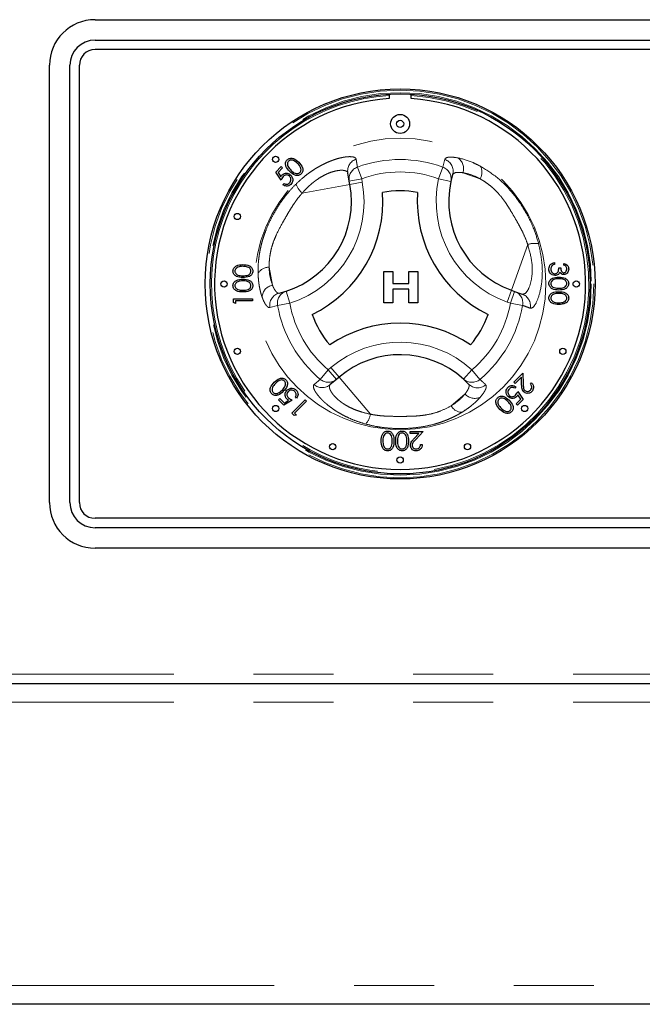
# Model space of a CAD drawing. Units: millimetres. Extents: x 5 to 415, y 5 to 292.
# Drawn here: x 70 to 79, y 212 to 228 of the extents above; entities that cross this region are included whole.
import ezdxf

# ---------------------------------------------------------------- set-up
doc = ezdxf.new("R2010")
doc.units = ezdxf.units.MM
doc.linetypes.add('PHANTOM', pattern=[12.7, 6.35, -1.27, 1.27, -1.27, 1.27, -1.27])

msp = doc.modelspace()

# ---------------------------------------------------------------- linework, layer by layer
for p, q in [((70.7508, 227.8698), (89.3508, 227.8698)), ((70.7508, 227.5448), (89.3508, 227.5448)), ((89.3508, 227.3948), (70.7508, 227.3948)), ((70.0258, 220.1948), (70.0258, 227.1448)), ((70.3508, 220.1948), (70.3508, 227.1448)), ((70.5008, 220.1948), (70.5008, 227.1448)), ((75.4258, 226.6847), (75.4258, 226.6146)), ((75.7758, 226.6146), (75.7758, 226.6847)), ((73.6228, 225.4478), (73.7098, 225.5348)), ((73.7098, 225.5348), (73.7316, 225.513)), ((73.7071, 225.3199), (73.6228, 225.4478)), ((73.7316, 225.513), (73.6594, 225.4409)), ((73.6594, 225.4409), (73.7038, 225.3737)), ((74.793, 225.3053), (74.7699, 225.4315)), ((76.4353, 225.4079), (76.4075, 225.2992)), ((73.737, 225.2465), (73.756, 225.2655)), ((74.8028, 225.2519), (74.793, 225.3053)), ((78.0547, 224.0079), (78.0547, 223.981)), ((78.2047, 223.9694), (78.2047, 223.9964)), ((75.3435, 223.8682), (75.4845, 223.8682)), ((75.3435, 223.3682), (75.3435, 223.8682)), ((75.4845, 223.8682), (75.4845, 223.6759)), ((75.7409, 223.6759), (75.7409, 223.8682)), ((75.7409, 223.8682), (75.8819, 223.8682)), ((75.8819, 223.8682), (75.8819, 223.3682)), ((78.1239, 223.9233), (78.1547, 223.9233)), ((75.4845, 223.6759), (75.7409, 223.6759)), ((73.6784, 223.5233), (73.7864, 223.5536)), ((75.7409, 223.5862), (75.4845, 223.5862)), ((75.4845, 223.5862), (75.4845, 223.3682)), ((75.7409, 223.3682), (75.7409, 223.5862)), ((77.37, 223.5699), (77.4212, 223.5516)), ((77.4212, 223.5516), (77.5421, 223.5085)), ((72.9511, 223.3749), (72.9511, 223.4304)), ((72.9511, 223.4304), (73.2511, 223.4304)), ((72.9819, 223.3573), (72.9511, 223.3749)), ((72.9819, 223.4035), (72.9819, 223.3573)), ((73.2511, 223.4035), (72.9819, 223.4035)), ((73.2511, 223.4304), (73.2511, 223.4035)), ((75.4845, 223.3682), (75.3435, 223.3682)), ((75.8819, 223.3682), (75.7409, 223.3682)), ((77.4084, 222.1088), (77.5526, 222.2529)), ((77.5526, 222.2529), (77.5581, 222.0829)), ((74.5883, 222.1523), (74.4906, 222.0692)), ((74.6297, 222.1875), (74.5883, 222.1523)), ((76.6889, 222.0781), (76.6087, 222.1565)), ((77.4302, 222.087), (77.4084, 222.1088)), ((77.5289, 222.1858), (77.4302, 222.087)), ((77.5325, 222.076), (77.5289, 222.1858)), ((77.6722, 222.0789), (77.6913, 222.0979)), ((77.4411, 222.0326), (77.422, 222.0136)), ((77.471, 221.9592), (77.5553, 221.8314)), ((73.6672, 221.8276), (73.689, 221.8494)), ((73.7542, 221.7406), (73.6672, 221.8276)), ((73.689, 221.8494), (73.7611, 221.7772)), ((73.8821, 221.8249), (73.7542, 221.7406)), ((73.7611, 221.7772), (73.8284, 221.8216)), ((73.8793, 221.6155), (74.0915, 221.8276)), ((74.1105, 221.8086), (73.9201, 221.6182)), ((73.9555, 221.8548), (73.9365, 221.8739)), ((74.0915, 221.8276), (74.1105, 221.8086)), ((77.4465, 221.7661), (77.5187, 221.8383)), ((77.4683, 221.7444), (77.4465, 221.7661)), ((77.5553, 221.8314), (77.4683, 221.7444)), ((77.5187, 221.8383), (77.4743, 221.9055)), ((73.9186, 221.5763), (73.8793, 221.6155)), ((73.9201, 221.6182), (73.9528, 221.5856)), ((73.9528, 221.5856), (73.9186, 221.5763)), ((75.7607, 221.2931), (75.7607, 221.3239)), ((75.7607, 221.3239), (75.9646, 221.3239)), ((75.9003, 221.2931), (75.7607, 221.2931)), ((75.8253, 221.213), (75.9003, 221.2931)), ((75.9646, 221.3239), (75.8482, 221.1997)), ((75.9261, 221.1162), (75.953, 221.1162)), ((89.3508, 219.9448), (70.7508, 219.9448)), ((89.3508, 219.7948), (70.7508, 219.7948)), ((89.3508, 219.4698), (70.7508, 219.4698)), ((54.5508, 217.3198), (135.5008, 217.3198)), ((135.5008, 212.2198), (54.5508, 212.2198))]:
    msp.add_line(p, q)
at = {"color": 8, "linetype": 'PHANTOM', "lineweight": 18}
for p, q in [((74.9219, 225.5268), (74.9897, 225.3414)), ((76.2798, 225.5268), (76.212, 225.3414)), ((76.2798, 225.5268), (76.31, 225.6505)), ((76.598, 225.4375), (76.8711, 225.3402)), ((74.8028, 225.2519), (74.0437, 225.1128)), ((74.793, 225.3053), (74.9897, 225.3414)), ((74.8028, 225.2519), (74.9995, 225.2879)), ((74.9897, 225.3414), (74.9995, 225.2879)), ((76.212, 225.3414), (76.4075, 225.2992)), ((77.37, 223.5699), (77.6292, 224.2968)), ((73.5713, 223.6494), (73.5191, 223.9346)), ((73.7864, 223.5536), (73.8476, 223.3632)), ((77.3029, 223.3815), (77.37, 223.5699)), ((77.3541, 223.3632), (77.4212, 223.5516)), ((73.6531, 223.3292), (73.5309, 223.2935)), ((73.6531, 223.3292), (73.8476, 223.3632)), ((77.3541, 223.3632), (77.3029, 223.3815)), ((77.3541, 223.3632), (77.5486, 223.3292)), ((74.3321, 222.1533), (74.4587, 222.3047)), ((74.4587, 222.3047), (74.5002, 222.3399)), ((74.5883, 222.1523), (74.4587, 222.3047)), ((74.5002, 222.3399), (74.6297, 222.1875)), ((76.7429, 222.3047), (76.6087, 222.1565)), ((76.7429, 222.3047), (76.8696, 222.1533)), ((74.6297, 222.1875), (75.1297, 221.5996)), ((76.6332, 221.9223), (76.4124, 221.7345)), ((135.5008, 217.4698), (54.5508, 217.4698)), ((135.5008, 217.0198), (54.5508, 217.0198)), ((54.5508, 212.5198), (135.5008, 212.5198))]:
    msp.add_line(p, q, dxfattribs=at)
for centre, radius in [((75.6008, 223.6698), 3.1), ((75.6008, 223.6698), 3.02), ((75.6008, 226.2132), 0.1512), ((75.6008, 226.2132), 0.0572), ((73.6209, 225.6496), 0.05), ((73.014, 224.7413), 0.05), ((72.8008, 223.6698), 0.05), ((78.4008, 223.6698), 0.05), ((73.014, 222.5982), 0.05), ((78.1877, 222.5982), 0.05), ((73.6209, 221.6899), 0.05), ((77.5807, 221.6899), 0.05), ((74.5293, 221.0829), 0.05), ((76.6724, 221.0829), 0.05), ((75.6008, 220.8698), 0.05)]:
    msp.add_circle(centre, radius)
for radius in [3.08, 3.04, 2.3173]:
    msp.add_circle((75.6008, 223.6698), radius, dxfattribs=at)
for centre, radius, start, end in [((70.7508, 227.1448), 0.725, 90, 180), ((70.7508, 227.1448), 0.4, 90, 180), ((70.7508, 227.1448), 0.25, 90, 180), ((75.6008, 223.6698), 2.95, 93.4009, 86.5991), ((73.3273, 224.9816), 1.5, 287.82167, 10.37866), ((77.8737, 224.9828), 1.5, 167.82167, 250.37866), ((73.3273, 224.9816), 2, 295.97096, 4.05729), ((75.6008, 223.6698), 1.4798, 79.17878, 100.84948), ((77.8737, 224.9828), 2, 175.97096, 244.05729), ((75.6008, 223.6698), 1.4798, 199.17878, 220.84948), ((75.6008, 223.6698), 1.4798, 319.17878, 340.84948), ((75.6015, 221.0449), 2, 55.97096, 124.05729), ((75.6015, 221.0449), 1.5, 47.82167, 130.37866), ((70.7508, 220.1948), 0.725, 180, 270), ((70.7508, 220.1948), 0.4, 180, 270), ((70.7508, 220.1948), 0.25, 180, 270)]:
    msp.add_arc(centre, radius, start, end)
for centre, radius, start, end in [((75.6008, 223.6698), 3, 93.34415, 280.37866), ((75.6008, 223.6698), 3, 280.37866, 86.65585), ((76.4055, 225.5051), 0.204, 340.67454, 56.09373), ((74.965, 225.4662), 0.1982, 108.86578, 190.07272), ((74.9881, 225.34), 0.1981, 109.50125, 190.07706), ((75.6008, 223.6698), 1.9773, 69.91755, 110.08245), ((76.2135, 225.3399), 0.1983, 348.13548, 70.45893), ((76.2445, 225.463), 0.1985, 343.88258, 70.74085), ((76.7065, 225.4447), 0.195, 327.5885, 29.6625), ((75.6008, 223.6698), 1.7798, 69.91755, 110.08245), ((73.3273, 224.9816), 1.7, 287.82167, 10.37866), ((74.2701, 225.3705), 0.3431, 199.19189, 228.68975), ((77.8737, 224.9828), 1.7, 167.82167, 250.37866), ((77.7391, 223.9718), 0.3431, 79.19189, 108.68975), ((73.5109, 223.7397), 0.195, 87.5885, 149.6625), ((73.6091, 223.4489), 0.204, 100.67454, 176.09373), ((73.726, 223.3305), 0.1985, 103.88258, 190.74085), ((73.8481, 223.3652), 0.1983, 108.13548, 190.45893), ((77.3537, 223.3653), 0.1981, 349.50125, 70.07706), ((77.4745, 223.3222), 0.1982, 348.86578, 70.07272), ((75.6008, 223.6698), 1.9773, 189.91755, 230.08245), ((75.6008, 223.6698), 1.7798, 189.91755, 230.08245), ((75.6008, 223.6698), 1.7798, 309.91755, 350.08245), ((75.6008, 223.6698), 1.9773, 309.91755, 350.08245), ((75.6015, 221.0449), 1.7, 47.82167, 130.37866), ((74.4607, 222.3039), 0.1981, 229.50125, 310.07706), ((76.741, 222.3041), 0.1983, 228.13548, 310.45893), ((76.832, 222.2157), 0.1985, 223.88258, 310.74085), ((74.363, 222.2209), 0.1982, 228.86578, 310.07272), ((76.788, 222.0552), 0.204, 220.67454, 296.09373), ((76.5852, 221.8248), 0.195, 207.5885, 269.6625), ((74.7933, 221.6669), 0.3431, 319.19189, 348.68975)]:
    msp.add_arc(centre, radius, start, end, dxfattribs=at)
for points, knots in [([(73.9461, 225.2577), (73.985, 225.2942), (74.052, 225.3569), (74.1468, 225.4297), (74.2243, 225.4831), (74.2953, 225.5267), (74.3652, 225.5649), (74.4345, 225.5983), (74.4999, 225.6256), (74.5608, 225.6475), (74.6168, 225.6645), (74.6695, 225.6774), (74.7182, 225.6864), (74.7736, 225.693), (74.823, 225.6934), (74.8579, 225.6877), (74.8827, 225.6788), (74.8967, 225.6681), (74.8999, 225.6573), (74.9009, 225.6537)], [0, 0, 0, 0, 0.0941393, 0.1623467, 0.2175339, 0.2701473, 0.3232779, 0.3771914, 0.4316634, 0.4810646, 0.5307862, 0.5809988, 0.6318787, 0.6830818, 0.7737258, 0.8394367, 0.8792669, 0.959526, 1, 1, 1, 1]), ([(76.31, 225.6505), (76.3163, 225.6594), (76.3293, 225.6776), (76.396, 225.6906), (76.4749, 225.6802), (76.5193, 225.6744)], [0, 0, 0, 0, 0.2971657, 0.6045184, 1, 1, 1, 1]), ([(76.5193, 225.6744), (76.5959, 225.6555), (76.7045, 225.6288), (76.8369, 225.5612), (76.8759, 225.5412)], [0, 0, 0, 0, 0.7051544, 1, 1, 1, 1]), ([(74.9009, 225.6537), (74.9045, 225.6324), (74.9115, 225.5901), (74.9185, 225.5477), (74.9219, 225.5268)], [0, 0, 0, 0, 0.5059816, 1, 1, 1, 1]), ([(76.8759, 225.5412), (76.9658, 225.4858), (77.1463, 225.3746), (77.392, 225.1234), (77.5855, 224.8451), (77.7239, 224.5718), (77.7796, 224.3877), (77.8035, 224.3088)], [0, 0, 0, 0, 0.2176585, 0.4369214, 0.6415228, 0.8462108, 1, 1, 1, 1]), ([(74.7699, 225.4315), (74.7673, 225.4384), (74.7623, 225.4523), (74.7395, 225.4664), (74.71, 225.4742), (74.6776, 225.4769), (74.6504, 225.4762), (74.6102, 225.4724), (74.5522, 225.4613), (74.4851, 225.4389), (74.4205, 225.4111), (74.3602, 225.3806), (74.2976, 225.3413), (74.2526, 225.309), (74.2167, 225.2816), (74.1721, 225.2445), (74.1195, 225.1952), (74.0767, 225.1507), (74.0519, 225.1223), (74.0437, 225.1128)], [0, 0, 0, 0, 0.0823959, 0.1656159, 0.2437038, 0.2964686, 0.3498923, 0.376722, 0.4750137, 0.5753313, 0.6009241, 0.6786497, 0.7579318, 0.7847333, 0.8111103, 0.8641179, 0.9179456, 0.9725696, 1, 1, 1, 1]), ([(76.598, 225.4375), (76.563, 225.4408), (76.474, 225.449), (76.4499, 225.4234), (76.4353, 225.4079)], [0, 0, 0, 0, 0.392803, 1, 1, 1, 1]), ([(76.8711, 225.3402), (76.8414, 225.3558), (76.7395, 225.4095), (76.6567, 225.4259), (76.598, 225.4375)], [0, 0, 0, 0, 0.2910915, 1, 1, 1, 1]), ([(73.3425, 223.8383), (73.3422, 223.8633), (73.3415, 223.9264), (73.3472, 224.0202), (73.3571, 224.1032), (73.3681, 224.1731), (73.3818, 224.2434), (73.4026, 224.328), (73.4278, 224.413), (73.4652, 224.5206), (73.5194, 224.6492), (73.5949, 224.796), (73.6816, 224.9384), (73.7636, 225.052), (73.8513, 225.1598), (73.9085, 225.2189), (73.9461, 225.2577)], [0, 0, 0, 0, 0.0538383, 0.1353794, 0.1904351, 0.2181178, 0.2724088, 0.3270185, 0.3820652, 0.4376591, 0.5383884, 0.6400447, 0.7427791, 0.8463694, 0.899013, 1, 1, 1, 1]), ([(77.6292, 224.2968), (77.6226, 224.3165), (77.6012, 224.38), (77.5639, 224.4644), (77.5208, 224.5492), (77.4744, 224.6345), (77.414, 224.7399), (77.3523, 224.8449), (77.3002, 224.9275), (77.2595, 224.9872), (77.2026, 225.0633), (77.1403, 225.1342), (77.0664, 225.2044), (76.9989, 225.2595), (76.9307, 225.3063), (76.8883, 225.3304), (76.8711, 225.3402)], [0, 0, 0, 0, 0.0469786, 0.1510775, 0.2049237, 0.2588401, 0.366854, 0.4753483, 0.5296847, 0.5841079, 0.6362293, 0.741826, 0.7955687, 0.8710103, 0.9478346, 1, 1, 1, 1]), ([(74.0437, 225.1128), (74.0326, 225.1004), (73.9993, 225.0629), (73.958, 225.0092), (73.9115, 224.9427), (73.8694, 224.8774), (73.8195, 224.7942), (73.7737, 224.7154), (73.7074, 224.599), (73.6437, 224.481), (73.5872, 224.3447), (73.559, 224.2552), (73.5403, 224.1759), (73.5255, 224.0906), (73.5184, 224.0075), (73.5189, 223.9517), (73.5191, 223.9346)], [0, 0, 0, 0, 0.0376169, 0.1131894, 0.1511227, 0.2184593, 0.2859101, 0.3669055, 0.4211515, 0.5841037, 0.6643731, 0.7504403, 0.7956025, 0.8523178, 0.9546175, 1, 1, 1, 1]), ([(77.5421, 223.5085), (77.557, 223.5086), (77.591, 223.5087), (77.6522, 223.5962), (77.701, 223.7687), (77.7086, 224.016), (77.6559, 224.2023), (77.6292, 224.2968)], [0, 0, 0, 0, 0.165976, 0.3770959, 0.5757803, 0.7848958, 1, 1, 1, 1]), ([(77.8035, 224.3088), (77.8272, 224.1886), (77.8743, 223.9503), (77.8519, 223.6361), (77.7903, 223.4092), (77.7197, 223.2887), (77.6844, 223.2854), (77.669, 223.2839)], [0, 0, 0, 0, 0.21757255, 0.43152362, 0.63167372, 0.83919508, 1, 1, 1, 1]), ([(73.4055, 223.4628), (73.3999, 223.4798), (73.3887, 223.5138), (73.3737, 223.5729), (73.363, 223.6272), (73.3558, 223.6738), (73.3515, 223.7081), (73.347, 223.7514), (73.344, 223.794), (73.3429, 223.8272), (73.3425, 223.8383)], [0, 0, 0, 0, 0.1735614, 0.3487692, 0.5262858, 0.6160235, 0.7059286, 0.7792189, 0.9262418, 1, 1, 1, 1]), ([(73.5191, 223.9346), (73.5204, 223.9011), (73.5248, 223.786), (73.552, 223.7061), (73.5713, 223.6494)], [0, 0, 0, 0, 0.2910915, 1, 1, 1, 1]), ([(73.5713, 223.6494), (73.5748, 223.6409), (73.5817, 223.6238), (73.5926, 223.6015), (73.6037, 223.5816), (73.619, 223.5583), (73.6368, 223.5379), (73.6555, 223.5252), (73.6689, 223.5217), (73.676, 223.5229), (73.6784, 223.5233)], [0, 0, 0, 0, 0.0972999, 0.1949035, 0.2934193, 0.3922373, 0.5981947, 0.7689019, 0.9226591, 1, 1, 1, 1]), ([(73.5309, 223.2935), (73.5283, 223.2931), (73.5205, 223.2919), (73.5061, 223.2964), (73.4874, 223.3105), (73.4709, 223.33), (73.4552, 223.3532), (73.4397, 223.3806), (73.4222, 223.4177), (73.4108, 223.4487), (73.4055, 223.4628)], [0, 0, 0, 0, 0.0739734, 0.22288808, 0.3739329, 0.52714559, 0.60430101, 0.72716043, 0.87553602, 1, 1, 1, 1]), ([(77.669, 223.2839), (77.6487, 223.2915), (77.6086, 223.3066), (77.5684, 223.3217), (77.5486, 223.3292)], [0, 0, 0, 0, 0.5059816, 1, 1, 1, 1]), ([(74.2326, 222.0716), (74.2494, 222.0854), (74.2825, 222.1126), (74.3157, 222.1398), (74.3321, 222.1533)], [0, 0, 0, 0, 0.5059816, 1, 1, 1, 1]), ([(76.6332, 221.9223), (76.6389, 221.9295), (76.6502, 221.9441), (76.6641, 221.9647), (76.6758, 221.9843), (76.6883, 222.0091), (76.697, 222.0347), (76.6987, 222.0573), (76.695, 222.0706), (76.6905, 222.0762), (76.6889, 222.0781)], [0, 0, 0, 0, 0.0972999, 0.1949035, 0.2934193, 0.3922373, 0.5981947, 0.7689019, 0.9226591, 1, 1, 1, 1]), ([(76.8696, 222.1533), (76.8855, 222.139), (76.9172, 222.1105), (76.9468, 222.0803), (76.9616, 222.0652)], [0, 0, 0, 0, 0.4999883, 1, 1, 1, 1]), ([(75.053, 221.4427), (75.002, 221.4582), (74.9141, 221.4848), (74.8037, 221.5305), (74.7188, 221.5709), (74.6455, 221.6107), (74.5774, 221.6521), (74.5139, 221.6954), (74.4575, 221.7384), (74.4081, 221.7802), (74.3654, 221.8202), (74.3279, 221.8593), (74.2957, 221.897), (74.2623, 221.9417), (74.2372, 221.9843), (74.2247, 222.0173), (74.22, 222.0433), (74.2223, 222.0608), (74.23, 222.0689), (74.2326, 222.0716)], [0, 0, 0, 0, 0.0941393, 0.1623467, 0.2175339, 0.2701473, 0.3232779, 0.3771914, 0.4316634, 0.4810646, 0.5307862, 0.5809988, 0.6318787, 0.6830818, 0.7737258, 0.8394367, 0.8792669, 0.959526, 1, 1, 1, 1]), ([(74.4906, 222.0692), (74.488, 222.0666), (74.4828, 222.0614), (74.4783, 222.0509), (74.4762, 222.0385), (74.477, 222.0213), (74.483, 221.9975), (74.4983, 221.9641), (74.5248, 221.9231), (74.5643, 221.8764), (74.6077, 221.8353), (74.6481, 221.8026), (74.6824, 221.7776), (74.7215, 221.752), (74.7773, 221.7193), (74.8382, 221.6893), (74.913, 221.6587), (75.0025, 221.6275), (75.081, 221.6103), (75.1297, 221.5996)], [0, 0, 0, 0, 0.04117952, 0.08249275, 0.12397773, 0.16567385, 0.23087649, 0.30003576, 0.37673863, 0.45979148, 0.53768421, 0.57543832, 0.61728373, 0.65936416, 0.70199736, 0.78485567, 0.82445739, 0.8911091, 1, 1, 1, 1]), ([(76.4124, 221.7345), (76.4407, 221.7523), (76.5382, 221.8137), (76.5938, 221.8772), (76.6332, 221.9223)], [0, 0, 0, 0, 0.2910915, 1, 1, 1, 1]), ([(76.9616, 222.0652), (76.9646, 222.0609), (76.9707, 222.0521), (76.971, 222.0315), (76.9645, 222.0054), (76.9489, 221.9708), (76.9224, 221.9269), (76.8927, 221.8904), (76.8777, 221.872)], [0, 0, 0, 0, 0.14793179, 0.29708147, 0.45006432, 0.60435968, 0.80082371, 1, 1, 1, 1]), ([(76.8777, 221.872), (76.8658, 221.8587), (76.8421, 221.832), (76.7983, 221.7895), (76.7481, 221.7457), (76.6796, 221.6916), (76.6207, 221.6534), (76.5841, 221.6297)], [0, 0, 0, 0, 0.1734595, 0.3480838, 0.5264187, 0.7060649, 1, 1, 1, 1]), ([(76.5841, 221.6297), (76.5734, 221.6233), (76.5414, 221.604), (76.4844, 221.5729), (76.4116, 221.5374), (76.3474, 221.5099), (76.2911, 221.4883), (76.2204, 221.4632), (76.1086, 221.43), (75.9576, 221.398), (75.7933, 221.3774), (75.6284, 221.3694), (75.4618, 221.3733), (75.3224, 221.3875), (75.1852, 221.4096), (75.1054, 221.4296), (75.053, 221.4427)], [0, 0, 0, 0, 0.0268695, 0.080885, 0.1354173, 0.1904747, 0.2181584, 0.2520801, 0.3340502, 0.437641, 0.5383735, 0.6400331, 0.7427709, 0.8463645, 0.8990098, 1, 1, 1, 1]), ([(75.1297, 221.5996), (75.146, 221.5963), (75.1951, 221.5862), (75.2623, 221.5773), (75.3371, 221.5708), (75.4025, 221.5673), (75.4995, 221.5648), (75.5967, 221.5645), (75.694, 221.565), (75.7672, 221.5663), (75.8404, 221.5692), (75.9301, 221.5759), (76.0482, 221.5919), (76.1601, 221.6206), (76.2901, 221.6673), (76.3598, 221.7056), (76.4124, 221.7345)], [0, 0, 0, 0, 0.0375938, 0.1131946, 0.1511798, 0.2050485, 0.2589874, 0.3670462, 0.4213127, 0.4755888, 0.5299477, 0.5843936, 0.6759029, 0.7958332, 0.8461537, 1, 1, 1, 1])]:
    msp.add_open_spline(points, degree=3, knots=knots, dxfattribs=at)
for points, knots in [([(73.8459, 225.4586), (73.8214, 225.4847), (73.7907, 225.5174), (73.7786, 225.5691), (73.7797, 225.5955), (73.7881, 225.621), (73.7995, 225.6344), (73.8052, 225.6411)], [0, 0, 0, 0, 0.498702, 0.6241765, 0.7494675, 0.8747453, 1, 1, 1, 1]), ([(73.8052, 225.6411), (73.812, 225.6468), (73.8254, 225.6583), (73.8593, 225.67), (73.9233, 225.6633), (73.9633, 225.6269), (73.99, 225.6027)], [0, 0, 0, 0, 0.1256001, 0.2511969, 0.5005813, 1, 1, 1, 1]), ([(73.8276, 225.6199), (73.8232, 225.6146), (73.8145, 225.6039), (73.809, 225.5835), (73.8092, 225.5628), (73.821, 225.5229), (73.8453, 225.4978), (73.8648, 225.4777)], [0, 0, 0, 0, 0.1251388, 0.2504182, 0.3755189, 0.5008471, 1, 1, 1, 1]), ([(73.9709, 225.5837), (73.9504, 225.6027), (73.9197, 225.631), (73.8707, 225.6403), (73.8437, 225.633), (73.833, 225.6243), (73.8276, 225.6199)], [0, 0, 0, 0, 0.50007152, 0.74902056, 0.87459845, 1, 1, 1, 1]), ([(74.0162, 225.5224), (74.0091, 225.5349), (73.9965, 225.5572), (73.9787, 225.5756), (73.9709, 225.5837)], [0, 0, 0, 0, 0.5595988, 1, 1, 1, 1]), ([(73.99, 225.6027), (74.0143, 225.5761), (74.0507, 225.5361), (74.057, 225.4721), (74.0454, 225.4383), (74.034, 225.4248), (74.0282, 225.4181)], [0, 0, 0, 0, 0.4994065, 0.7487427, 0.8743724, 1, 1, 1, 1]), ([(74.0071, 225.4405), (74.0122, 225.447), (74.0223, 225.46), (74.0281, 225.49), (74.0207, 225.5101), (74.0162, 225.5224)], [0, 0, 0, 0, 0.2802572, 0.5607811, 1, 1, 1, 1]), ([(73.7038, 225.3737), (73.7071, 225.3795), (73.713, 225.3899), (73.7211, 225.3988), (73.7246, 225.4028)], [0, 0, 0, 0, 0.5600642, 1, 1, 1, 1]), ([(73.743, 225.3776), (73.7349, 225.3676), (73.7205, 225.3499), (73.7112, 225.3291), (73.7071, 225.3199)], [0, 0, 0, 0, 0.5594162, 1, 1, 1, 1]), ([(73.7246, 225.4028), (73.7359, 225.4118), (73.7583, 225.43), (73.7997, 225.4332), (73.8353, 225.4224), (73.8523, 225.4075), (73.8608, 225.4001)], [0, 0, 0, 0, 0.2796881, 0.5590255, 0.7792916, 1, 1, 1, 1]), ([(73.8409, 225.3819), (73.8328, 225.3885), (73.8166, 225.4015), (73.7864, 225.4032), (73.7612, 225.3938), (73.749, 225.383), (73.743, 225.3776)], [0, 0, 0, 0, 0.279539, 0.5586168, 0.7790473, 1, 1, 1, 1]), ([(73.8409, 225.2743), (73.8479, 225.2831), (73.862, 225.3009), (73.8652, 225.3331), (73.8582, 225.3616), (73.8467, 225.3751), (73.8409, 225.3819)], [0, 0, 0, 0, 0.27961702, 0.55935712, 0.77955919, 1, 1, 1, 1]), ([(74.0282, 225.4181), (74.0215, 225.4124), (74.0081, 225.401), (73.9745, 225.3896), (73.911, 225.3974), (73.8719, 225.4341), (73.8459, 225.4586)], [0, 0, 0, 0, 0.1255507, 0.25109, 0.5002501, 1, 1, 1, 1]), ([(73.8608, 225.4001), (73.8706, 225.3879), (73.8901, 225.3634), (73.8966, 225.3188), (73.8856, 225.2794), (73.8696, 225.2607), (73.8616, 225.2514)], [0, 0, 0, 0, 0.27986414, 0.55927095, 0.77942351, 1, 1, 1, 1]), ([(73.8648, 225.4777), (73.8848, 225.458), (73.9147, 225.4285), (73.9641, 225.42), (73.991, 225.4275), (74.0017, 225.4361), (74.0071, 225.4405)], [0, 0, 0, 0, 0.5002912, 0.749086, 0.8746062, 1, 1, 1, 1]), ([(73.8616, 225.2514), (73.8515, 225.2432), (73.8315, 225.2269), (73.7947, 225.2226), (73.7622, 225.2297), (73.7454, 225.2409), (73.737, 225.2465)], [0, 0, 0, 0, 0.2796245, 0.5590192, 0.7793803, 1, 1, 1, 1]), ([(73.756, 225.2655), (73.7637, 225.2612), (73.7789, 225.2525), (73.804, 225.2533), (73.8252, 225.261), (73.8357, 225.2698), (73.8409, 225.2743)], [0, 0, 0, 0, 0.2800502, 0.5591657, 0.7795831, 1, 1, 1, 1]), ([(72.9435, 223.873), (72.9442, 223.8818), (72.9456, 223.8995), (72.9612, 223.9317), (73.0113, 223.9722), (73.0653, 223.9748), (73.1013, 223.9766)], [0, 0, 0, 0, 0.1256001, 0.2511969, 0.5005813, 1, 1, 1, 1]), ([(73.1013, 223.9766), (73.1373, 223.9749), (73.1913, 223.9724), (73.241, 223.9316), (73.2567, 223.8995), (73.2581, 223.8818), (73.2588, 223.873)], [0, 0, 0, 0, 0.4994065, 0.7487427, 0.8743724, 1, 1, 1, 1]), ([(77.9662, 223.9078), (77.9674, 223.9216), (77.9698, 223.9491), (77.9929, 223.9816), (78.0232, 224.0004), (78.0442, 224.0054), (78.0547, 224.0079)], [0, 0, 0, 0, 0.2798859, 0.5589785, 0.7792629, 1, 1, 1, 1]), ([(78.0132, 223.9575), (78.0078, 223.9489), (77.9982, 223.9334), (77.9974, 223.9153), (77.997, 223.9074)], [0, 0, 0, 0, 0.558748, 1, 1, 1, 1]), ([(78.0547, 223.981), (78.046, 223.9782), (78.0304, 223.9733), (78.0185, 223.9623), (78.0132, 223.9575)], [0, 0, 0, 0, 0.5606944, 1, 1, 1, 1]), ([(78.2047, 223.9964), (78.2162, 223.9929), (78.2393, 223.986), (78.2648, 223.9631), (78.2794, 223.9353), (78.2809, 223.9165), (78.2816, 223.9071)], [0, 0, 0, 0, 0.2802877, 0.5596797, 0.7797465, 1, 1, 1, 1]), ([(78.2508, 223.9067), (78.2502, 223.9145), (78.249, 223.9301), (78.234, 223.9549), (78.2158, 223.9639), (78.2047, 223.9694)], [0, 0, 0, 0, 0.280636, 0.5603644, 1, 1, 1, 1]), ([(73.1013, 223.7727), (73.0654, 223.7739), (73.0206, 223.7753), (72.9755, 223.8033), (72.9576, 223.8228), (72.9456, 223.8467), (72.9442, 223.8642), (72.9435, 223.873)], [0, 0, 0, 0, 0.498702, 0.6241765, 0.7494675, 0.8747453, 1, 1, 1, 1]), ([(73.1011, 223.9496), (73.0733, 223.9485), (73.0316, 223.9469), (72.9903, 223.9188), (72.9764, 223.8945), (72.9749, 223.8808), (72.9742, 223.8739)], [0, 0, 0, 0, 0.5000715, 0.7490206, 0.8745985, 1, 1, 1, 1]), ([(72.9742, 223.8739), (72.9749, 223.867), (72.9763, 223.8533), (72.9868, 223.835), (73.0016, 223.8205), (73.0381, 223.8006), (73.0731, 223.8001), (73.1011, 223.7996)], [0, 0, 0, 0, 0.1251388, 0.2504182, 0.3755189, 0.5008471, 1, 1, 1, 1]), ([(73.1766, 223.9383), (73.1627, 223.9421), (73.138, 223.9489), (73.1124, 223.9494), (73.1011, 223.9496)], [0, 0, 0, 0, 0.5595988, 1, 1, 1, 1]), ([(73.1011, 223.7996), (73.1292, 223.7999), (73.1712, 223.8002), (73.2121, 223.829), (73.2259, 223.8533), (73.2273, 223.8671), (73.2281, 223.8739)], [0, 0, 0, 0, 0.5002912, 0.749086, 0.8746062, 1, 1, 1, 1]), ([(73.2588, 223.873), (73.2581, 223.8643), (73.2567, 223.8467), (73.241, 223.8149), (73.1906, 223.7755), (73.137, 223.7738), (73.1013, 223.7727)], [0, 0, 0, 0, 0.1255507, 0.25109, 0.5002501, 1, 1, 1, 1]), ([(73.2281, 223.8739), (73.227, 223.8821), (73.225, 223.8985), (73.2079, 223.9238), (73.1884, 223.9328), (73.1766, 223.9383)], [0, 0, 0, 0, 0.2802572, 0.5607811, 1, 1, 1, 1]), ([(78.063, 223.8041), (78.0483, 223.8062), (78.0189, 223.8105), (77.9865, 223.8387), (77.9689, 223.873), (77.9671, 223.8962), (77.9662, 223.9078)], [0, 0, 0, 0, 0.279304, 0.5588383, 0.779277, 1, 1, 1, 1]), ([(77.997, 223.9074), (77.9977, 223.897), (77.9991, 223.8762), (78.0146, 223.851), (78.036, 223.834), (78.0523, 223.832), (78.0605, 223.831)], [0, 0, 0, 0, 0.2805991, 0.5601509, 0.7803026, 1, 1, 1, 1]), ([(78.0605, 223.831), (78.0657, 223.8314), (78.0761, 223.8323), (78.0951, 223.8416), (78.1209, 223.8695), (78.1227, 223.9018), (78.1239, 223.9233)], [0, 0, 0, 0, 0.125587, 0.2511907, 0.500605, 1, 1, 1, 1]), ([(78.1163, 223.822), (78.1072, 223.8162), (78.0907, 223.8059), (78.0715, 223.8046), (78.063, 223.8041)], [0, 0, 0, 0, 0.5594191, 1, 1, 1, 1]), ([(78.1419, 223.8545), (78.1383, 223.8475), (78.1318, 223.835), (78.1211, 223.8259), (78.1163, 223.822)], [0, 0, 0, 0, 0.5597945, 1, 1, 1, 1]), ([(78.2037, 223.8194), (78.1967, 223.8199), (78.1829, 223.8209), (78.1599, 223.8317), (78.1487, 223.8458), (78.1419, 223.8545)], [0, 0, 0, 0, 0.2805082, 0.5607923, 1, 1, 1, 1]), ([(78.1547, 223.9233), (78.1563, 223.9063), (78.1586, 223.8809), (78.1762, 223.8561), (78.1911, 223.8476), (78.1996, 223.8468), (78.2038, 223.8464)], [0, 0, 0, 0, 0.4994185, 0.749016, 0.8745437, 1, 1, 1, 1]), ([(78.2816, 223.9071), (78.2803, 223.8949), (78.2777, 223.8706), (78.2584, 223.8416), (78.2323, 223.8231), (78.2132, 223.8207), (78.2037, 223.8194)], [0, 0, 0, 0, 0.280085, 0.5598683, 0.7800992, 1, 1, 1, 1]), ([(78.2038, 223.8464), (78.2116, 223.8479), (78.2274, 223.8509), (78.2468, 223.8739), (78.2493, 223.8943), (78.2508, 223.9067)], [0, 0, 0, 0, 0.278859, 0.5600742, 1, 1, 1, 1]), ([(72.9435, 223.6422), (72.9442, 223.6511), (72.9456, 223.6687), (72.9612, 223.7009), (73.0113, 223.7415), (73.0653, 223.7441), (73.1013, 223.7458)], [0, 0, 0, 0, 0.1256001, 0.2511969, 0.5005813, 1, 1, 1, 1]), ([(73.1013, 223.5419), (73.0654, 223.5431), (73.0206, 223.5446), (72.9755, 223.5725), (72.9576, 223.592), (72.9456, 223.6159), (72.9442, 223.6335), (72.9435, 223.6422)], [0, 0, 0, 0, 0.498702, 0.6241765, 0.7494675, 0.8747453, 1, 1, 1, 1]), ([(73.1011, 223.7189), (73.0733, 223.7178), (73.0316, 223.7161), (72.9903, 223.688), (72.9764, 223.6637), (72.9749, 223.65), (72.9742, 223.6431)], [0, 0, 0, 0, 0.5000715, 0.7490206, 0.8745985, 1, 1, 1, 1]), ([(72.9742, 223.6431), (72.9749, 223.6363), (72.9763, 223.6225), (72.9868, 223.6043), (73.0016, 223.5897), (73.0381, 223.5699), (73.0731, 223.5693), (73.1011, 223.5689)], [0, 0, 0, 0, 0.1251388, 0.2504182, 0.3755189, 0.5008471, 1, 1, 1, 1]), ([(73.1766, 223.7075), (73.1627, 223.7113), (73.138, 223.7182), (73.1124, 223.7186), (73.1011, 223.7189)], [0, 0, 0, 0, 0.5595988, 1, 1, 1, 1]), ([(73.1011, 223.5689), (73.1292, 223.5691), (73.1712, 223.5694), (73.2121, 223.5982), (73.2259, 223.6226), (73.2273, 223.6363), (73.2281, 223.6431)], [0, 0, 0, 0, 0.5002912, 0.749086, 0.8746062, 1, 1, 1, 1]), ([(73.1013, 223.7458), (73.1373, 223.7441), (73.1913, 223.7416), (73.241, 223.7008), (73.2567, 223.6687), (73.2581, 223.6511), (73.2588, 223.6422)], [0, 0, 0, 0, 0.4994065, 0.7487427, 0.8743724, 1, 1, 1, 1]), ([(73.2588, 223.6422), (73.2581, 223.6335), (73.2567, 223.616), (73.241, 223.5841), (73.1906, 223.5447), (73.137, 223.5431), (73.1013, 223.5419)], [0, 0, 0, 0, 0.1255507, 0.25109, 0.5002501, 1, 1, 1, 1]), ([(73.2281, 223.6431), (73.227, 223.6513), (73.225, 223.6677), (73.2079, 223.6931), (73.1884, 223.702), (73.1766, 223.7075)], [0, 0, 0, 0, 0.2802572, 0.5607811, 1, 1, 1, 1]), ([(77.9662, 223.6768), (77.9669, 223.6856), (77.9684, 223.7031), (77.9841, 223.735), (78.0345, 223.7744), (78.088, 223.776), (78.1238, 223.7771)], [0, 0, 0, 0, 0.1255507, 0.25109, 0.5002501, 1, 1, 1, 1]), ([(78.1238, 223.5733), (78.0878, 223.575), (78.0338, 223.5775), (77.9841, 223.6183), (77.9684, 223.6504), (77.9669, 223.668), (77.9662, 223.6768)], [0, 0, 0, 0, 0.4994065, 0.7487427, 0.8743724, 1, 1, 1, 1]), ([(78.1239, 223.7502), (78.0959, 223.75), (78.0539, 223.7497), (78.0129, 223.7208), (77.9992, 223.6965), (77.9977, 223.6828), (77.997, 223.6759)], [0, 0, 0, 0, 0.50029125, 0.74908604, 0.87460621, 1, 1, 1, 1]), ([(77.997, 223.6759), (77.998, 223.6677), (78.0001, 223.6513), (78.0172, 223.626), (78.0366, 223.617), (78.0485, 223.6116)], [0, 0, 0, 0, 0.2802572, 0.5607811, 1, 1, 1, 1]), ([(78.1238, 223.7771), (78.1596, 223.776), (78.2045, 223.7745), (78.2495, 223.7466), (78.2674, 223.7271), (78.2795, 223.7031), (78.2809, 223.6856), (78.2816, 223.6768)], [0, 0, 0, 0, 0.498702, 0.6241765, 0.7494675, 0.8747453, 1, 1, 1, 1]), ([(78.2816, 223.6768), (78.2809, 223.668), (78.2795, 223.6503), (78.2638, 223.6181), (78.2138, 223.5776), (78.1598, 223.575), (78.1238, 223.5733)], [0, 0, 0, 0, 0.1256001, 0.2511969, 0.5005813, 1, 1, 1, 1]), ([(78.2508, 223.6759), (78.2502, 223.6828), (78.2488, 223.6966), (78.2382, 223.7148), (78.2235, 223.7294), (78.1869, 223.7492), (78.1519, 223.7498), (78.1239, 223.7502)], [0, 0, 0, 0, 0.1251388, 0.2504182, 0.3755189, 0.5008471, 1, 1, 1, 1]), ([(78.1239, 223.6002), (78.1518, 223.6013), (78.1935, 223.603), (78.2347, 223.6311), (78.2487, 223.6553), (78.2501, 223.6691), (78.2508, 223.6759)], [0, 0, 0, 0, 0.5000715, 0.7490206, 0.8745985, 1, 1, 1, 1]), ([(77.9662, 223.4461), (77.9669, 223.4548), (77.9684, 223.4723), (77.9841, 223.5042), (78.0345, 223.5436), (78.088, 223.5452), (78.1238, 223.5464)], [0, 0, 0, 0, 0.1255507, 0.25109, 0.5002501, 1, 1, 1, 1]), ([(78.1239, 223.5194), (78.0959, 223.5192), (78.0539, 223.5189), (78.0129, 223.4901), (77.9992, 223.4657), (77.9977, 223.452), (77.997, 223.4452)], [0, 0, 0, 0, 0.5002912, 0.749086, 0.8746062, 1, 1, 1, 1]), ([(78.0485, 223.6116), (78.0623, 223.6077), (78.087, 223.6009), (78.1126, 223.6004), (78.1239, 223.6002)], [0, 0, 0, 0, 0.5595988, 1, 1, 1, 1]), ([(78.1238, 223.5464), (78.1596, 223.5452), (78.2045, 223.5437), (78.2495, 223.5158), (78.2674, 223.4963), (78.2795, 223.4724), (78.2809, 223.4548), (78.2816, 223.4461)], [0, 0, 0, 0, 0.498702, 0.6241765, 0.7494675, 0.8747453, 1, 1, 1, 1]), ([(78.2508, 223.4452), (78.2502, 223.452), (78.2488, 223.4658), (78.2382, 223.484), (78.2235, 223.4986), (78.1869, 223.5184), (78.1519, 223.519), (78.1239, 223.5194)], [0, 0, 0, 0, 0.1251388, 0.2504182, 0.3755189, 0.5008471, 1, 1, 1, 1]), ([(78.1238, 223.3425), (78.0878, 223.3442), (78.0338, 223.3467), (77.9841, 223.3875), (77.9684, 223.4196), (77.9669, 223.4372), (77.9662, 223.4461)], [0, 0, 0, 0, 0.4994065, 0.7487427, 0.8743724, 1, 1, 1, 1]), ([(77.997, 223.4452), (77.998, 223.437), (78.0001, 223.4206), (78.0172, 223.3952), (78.0366, 223.3863), (78.0485, 223.3808)], [0, 0, 0, 0, 0.2802572, 0.56078111, 1, 1, 1, 1]), ([(78.0485, 223.3808), (78.0623, 223.377), (78.087, 223.3701), (78.1126, 223.3697), (78.1239, 223.3694)], [0, 0, 0, 0, 0.5595988, 1, 1, 1, 1]), ([(78.2816, 223.4461), (78.2809, 223.4372), (78.2795, 223.4196), (78.2638, 223.3874), (78.2138, 223.3468), (78.1598, 223.3442), (78.1238, 223.3425)], [0, 0, 0, 0, 0.1256001, 0.2511969, 0.5005813, 1, 1, 1, 1]), ([(78.1239, 223.3694), (78.1518, 223.3705), (78.1935, 223.3722), (78.2347, 223.4003), (78.2487, 223.4246), (78.2501, 223.4383), (78.2508, 223.4452)], [0, 0, 0, 0, 0.5000715, 0.7490206, 0.8745985, 1, 1, 1, 1]), ([(73.5609, 221.923), (73.5552, 221.9298), (73.5437, 221.9433), (73.532, 221.9771), (73.5387, 222.0412), (73.5751, 222.0812), (73.5993, 222.1078)], [0, 0, 0, 0, 0.1256001, 0.2511969, 0.5005813, 1, 1, 1, 1]), ([(73.6183, 222.0887), (73.5994, 222.0682), (73.571, 222.0376), (73.5617, 221.9886), (73.569, 221.9615), (73.5777, 221.9508), (73.5821, 221.9454)], [0, 0, 0, 0, 0.5000715, 0.7490206, 0.8745985, 1, 1, 1, 1]), ([(73.5993, 222.1078), (73.626, 222.1321), (73.6659, 222.1685), (73.7299, 222.1748), (73.7637, 222.1633), (73.7772, 222.1518), (73.7839, 222.1461)], [0, 0, 0, 0, 0.4994065, 0.7487427, 0.8743724, 1, 1, 1, 1]), ([(73.6796, 222.134), (73.6671, 222.1269), (73.6448, 222.1143), (73.6264, 222.0965), (73.6183, 222.0887)], [0, 0, 0, 0, 0.55959879, 1, 1, 1, 1]), ([(73.7616, 222.1249), (73.755, 222.13), (73.742, 222.1401), (73.712, 222.1459), (73.6919, 222.1385), (73.6796, 222.134)], [0, 0, 0, 0, 0.2802572, 0.5607811, 1, 1, 1, 1]), ([(73.7243, 221.9827), (73.744, 222.0026), (73.7735, 222.0326), (73.782, 222.0819), (73.7745, 222.1088), (73.7659, 222.1196), (73.7616, 222.1249)], [0, 0, 0, 0, 0.5002912, 0.749086, 0.8746062, 1, 1, 1, 1]), ([(73.7839, 222.1461), (73.7896, 222.1394), (73.801, 222.126), (73.8124, 222.0923), (73.8047, 222.0288), (73.7679, 221.9898), (73.7435, 221.9637)], [0, 0, 0, 0, 0.1255507, 0.25109, 0.5002501, 1, 1, 1, 1]), ([(77.5657, 221.957), (77.5581, 221.9663), (77.543, 221.9848), (77.5345, 222.0272), (77.5332, 222.0575), (77.5325, 222.076)], [0, 0, 0, 0, 0.2792879, 0.5591538, 1, 1, 1, 1]), ([(77.5581, 222.0829), (77.5584, 222.0622), (77.5588, 222.0335), (77.5674, 221.9968), (77.5778, 221.9841), (77.583, 221.9777)], [0, 0, 0, 0, 0.5607172, 0.7805321, 1, 1, 1, 1]), ([(77.672, 221.9808), (77.6785, 221.9887), (77.6915, 222.0047), (77.6947, 222.0343), (77.6869, 222.0597), (77.6771, 222.0725), (77.6722, 222.0789)], [0, 0, 0, 0, 0.2796987, 0.5588466, 0.7791762, 1, 1, 1, 1]), ([(77.6913, 222.0979), (77.7003, 222.0864), (77.7185, 222.0633), (77.7239, 222.0216), (77.7151, 221.9845), (77.7002, 221.9668), (77.6928, 221.958)], [0, 0, 0, 0, 0.2800291, 0.5595146, 0.7796675, 1, 1, 1, 1]), ([(73.7435, 221.9637), (73.7173, 221.9392), (73.6846, 221.9085), (73.6329, 221.8964), (73.6065, 221.8975), (73.5811, 221.906), (73.5676, 221.9173), (73.5609, 221.923)], [0, 0, 0, 0, 0.498702, 0.6241765, 0.7494675, 0.8747453, 1, 1, 1, 1]), ([(73.5821, 221.9454), (73.5874, 221.9411), (73.5981, 221.9323), (73.6185, 221.9269), (73.6392, 221.927), (73.6791, 221.9388), (73.7042, 221.9632), (73.7243, 221.9827)], [0, 0, 0, 0, 0.1251388, 0.2504182, 0.3755189, 0.5008471, 1, 1, 1, 1]), ([(73.7992, 221.8425), (73.7902, 221.8537), (73.7721, 221.8761), (73.7688, 221.9175), (73.7797, 221.9532), (73.7945, 221.9701), (73.8019, 221.9786)], [0, 0, 0, 0, 0.2796881, 0.5590255, 0.7792916, 1, 1, 1, 1]), ([(73.8201, 221.9588), (73.8136, 221.9507), (73.8005, 221.9344), (73.7988, 221.9042), (73.8082, 221.879), (73.819, 221.8669), (73.8244, 221.8608)], [0, 0, 0, 0, 0.279539, 0.5586168, 0.7790473, 1, 1, 1, 1]), ([(73.8019, 221.9786), (73.8141, 221.9884), (73.8386, 222.0079), (73.8832, 222.0144), (73.9226, 222.0034), (73.9413, 221.9874), (73.9506, 221.9794)], [0, 0, 0, 0, 0.2798641, 0.559271, 0.7794235, 1, 1, 1, 1]), ([(73.9278, 221.9587), (73.9189, 221.9657), (73.9011, 221.9798), (73.8689, 221.983), (73.8404, 221.976), (73.8269, 221.9645), (73.8201, 221.9588)], [0, 0, 0, 0, 0.279617, 0.5593571, 0.7795592, 1, 1, 1, 1]), ([(73.9365, 221.8739), (73.9408, 221.8815), (73.9495, 221.8968), (73.9487, 221.9218), (73.941, 221.943), (73.9322, 221.9535), (73.9278, 221.9587)], [0, 0, 0, 0, 0.2800502, 0.5591657, 0.7795831, 1, 1, 1, 1]), ([(73.9506, 221.9794), (73.9588, 221.9694), (73.9751, 221.9493), (73.9794, 221.9125), (73.9723, 221.88), (73.9611, 221.8632), (73.9555, 221.8548)], [0, 0, 0, 0, 0.2796245, 0.5590192, 0.7793803, 1, 1, 1, 1]), ([(77.3173, 221.879), (77.3075, 221.8913), (77.288, 221.9157), (77.2815, 221.9604), (77.2925, 221.9998), (77.3085, 222.0184), (77.3165, 222.0278)], [0, 0, 0, 0, 0.2798641, 0.559271, 0.7794235, 1, 1, 1, 1]), ([(77.3372, 222.0049), (77.3301, 221.996), (77.3161, 221.9783), (77.3129, 221.946), (77.3199, 221.9175), (77.3314, 221.904), (77.3371, 221.8973)], [0, 0, 0, 0, 0.279617, 0.5593571, 0.7795592, 1, 1, 1, 1]), ([(77.3165, 222.0278), (77.3265, 222.0359), (77.3466, 222.0522), (77.3834, 222.0566), (77.4159, 222.0495), (77.4327, 222.0383), (77.4411, 222.0326)], [0, 0, 0, 0, 0.2796245, 0.5590192, 0.7793803, 1, 1, 1, 1]), ([(77.422, 222.0136), (77.4144, 222.018), (77.3991, 222.0266), (77.3741, 222.0258), (77.3529, 222.0181), (77.3424, 222.0093), (77.3372, 222.0049)], [0, 0, 0, 0, 0.2800502, 0.5591657, 0.7795831, 1, 1, 1, 1]), ([(77.4351, 221.9016), (77.4432, 221.9115), (77.4576, 221.9292), (77.4669, 221.95), (77.471, 221.9592)], [0, 0, 0, 0, 0.5594162, 1, 1, 1, 1]), ([(77.6928, 221.958), (77.6825, 221.9494), (77.6618, 221.9323), (77.6235, 221.9286), (77.5898, 221.9368), (77.5737, 221.9503), (77.5657, 221.957)], [0, 0, 0, 0, 0.2798903, 0.55922373, 0.77958237, 1, 1, 1, 1]), ([(77.583, 221.9777), (77.5904, 221.9721), (77.6054, 221.9607), (77.6322, 221.9598), (77.6554, 221.9665), (77.6665, 221.976), (77.672, 221.9808)], [0, 0, 0, 0, 0.2791258, 0.5589784, 0.77935, 1, 1, 1, 1]), ([(73.8284, 221.8216), (73.8225, 221.8249), (73.8121, 221.8309), (73.8032, 221.8389), (73.7992, 221.8425)], [0, 0, 0, 0, 0.5600642, 1, 1, 1, 1]), ([(73.8244, 221.8608), (73.8344, 221.8527), (73.8521, 221.8383), (73.8729, 221.829), (73.8821, 221.8249)], [0, 0, 0, 0, 0.5594162, 1, 1, 1, 1]), ([(77.188, 221.6765), (77.1638, 221.7031), (77.1274, 221.743), (77.121, 221.8071), (77.1326, 221.8409), (77.1441, 221.8543), (77.1498, 221.8611)], [0, 0, 0, 0, 0.4994065, 0.7487427, 0.8743724, 1, 1, 1, 1]), ([(77.1498, 221.8611), (77.1565, 221.8668), (77.1699, 221.8782), (77.2036, 221.8896), (77.2671, 221.8818), (77.3061, 221.8451), (77.3322, 221.8206)], [0, 0, 0, 0, 0.1255507, 0.25109, 0.5002501, 1, 1, 1, 1]), ([(77.171, 221.8387), (77.1659, 221.8322), (77.1558, 221.8191), (77.15, 221.7891), (77.1574, 221.769), (77.1619, 221.7568)], [0, 0, 0, 0, 0.2802572, 0.5607811, 1, 1, 1, 1]), ([(77.3132, 221.8015), (77.2932, 221.8211), (77.2633, 221.8506), (77.214, 221.8592), (77.1871, 221.8517), (77.1763, 221.843), (77.171, 221.8387)], [0, 0, 0, 0, 0.5002912, 0.749086, 0.8746062, 1, 1, 1, 1]), ([(77.3505, 221.6592), (77.3548, 221.6645), (77.3636, 221.6753), (77.369, 221.6956), (77.3689, 221.7163), (77.3571, 221.7562), (77.3327, 221.7814), (77.3132, 221.8015)], [0, 0, 0, 0, 0.1251388, 0.2504182, 0.3755189, 0.5008471, 1, 1, 1, 1]), ([(77.4534, 221.8764), (77.4422, 221.8673), (77.4198, 221.8492), (77.3784, 221.846), (77.3427, 221.8568), (77.3258, 221.8716), (77.3173, 221.879)], [0, 0, 0, 0, 0.2796881, 0.5590255, 0.7792916, 1, 1, 1, 1]), ([(77.3322, 221.8206), (77.3567, 221.7944), (77.3874, 221.7617), (77.3995, 221.7101), (77.3984, 221.6837), (77.3899, 221.6582), (77.3786, 221.6448), (77.3729, 221.6381)], [0, 0, 0, 0, 0.498702, 0.6241765, 0.7494675, 0.8747453, 1, 1, 1, 1]), ([(77.3371, 221.8973), (77.3452, 221.8907), (77.3615, 221.8776), (77.3917, 221.876), (77.4169, 221.8854), (77.429, 221.8962), (77.4351, 221.9016)], [0, 0, 0, 0, 0.279539, 0.5586168, 0.7790473, 1, 1, 1, 1]), ([(77.4743, 221.9055), (77.471, 221.8996), (77.465, 221.8892), (77.457, 221.8803), (77.4534, 221.8764)], [0, 0, 0, 0, 0.5600642, 1, 1, 1, 1]), ([(77.1619, 221.7568), (77.1689, 221.7443), (77.1816, 221.722), (77.1993, 221.7035), (77.2072, 221.6954)], [0, 0, 0, 0, 0.55959879, 1, 1, 1, 1]), ([(77.3729, 221.6381), (77.3661, 221.6323), (77.3526, 221.6209), (77.3188, 221.6092), (77.2547, 221.6159), (77.2147, 221.6522), (77.188, 221.6765)], [0, 0, 0, 0, 0.1256001, 0.2511969, 0.5005813, 1, 1, 1, 1]), ([(77.2072, 221.6954), (77.2277, 221.6765), (77.2583, 221.6482), (77.3073, 221.6389), (77.3344, 221.6462), (77.3451, 221.6549), (77.3505, 221.6592)], [0, 0, 0, 0, 0.50007152, 0.74902056, 0.87459845, 1, 1, 1, 1]), ([(75.2992, 221.174), (75.3009, 221.21), (75.3034, 221.264), (75.3442, 221.3137), (75.3763, 221.3294), (75.3939, 221.3308), (75.4027, 221.3316)], [0, 0, 0, 0, 0.4994065, 0.7487427, 0.8743724, 1, 1, 1, 1]), ([(75.4018, 221.3008), (75.3936, 221.2998), (75.3772, 221.2977), (75.3519, 221.2806), (75.3429, 221.2611), (75.3375, 221.2493)], [0, 0, 0, 0, 0.2802572, 0.56078111, 1, 1, 1, 1]), ([(75.4761, 221.1739), (75.4759, 221.2019), (75.4756, 221.2439), (75.4467, 221.2848), (75.4224, 221.2986), (75.4087, 221.3), (75.4018, 221.3008)], [0, 0, 0, 0, 0.5002912, 0.749086, 0.8746062, 1, 1, 1, 1]), ([(75.4027, 221.3316), (75.4115, 221.3308), (75.429, 221.3294), (75.4609, 221.3137), (75.5003, 221.2633), (75.5019, 221.2097), (75.503, 221.174)], [0, 0, 0, 0, 0.1255507, 0.25109, 0.5002501, 1, 1, 1, 1]), ([(75.53, 221.174), (75.5316, 221.21), (75.5341, 221.264), (75.5749, 221.3137), (75.607, 221.3294), (75.6247, 221.3308), (75.6335, 221.3316)], [0, 0, 0, 0, 0.4994065, 0.7487427, 0.8743724, 1, 1, 1, 1]), ([(75.6326, 221.3008), (75.6244, 221.2998), (75.608, 221.2977), (75.5827, 221.2806), (75.5737, 221.2611), (75.5682, 221.2493)], [0, 0, 0, 0, 0.2802572, 0.5607811, 1, 1, 1, 1]), ([(75.7069, 221.1739), (75.7067, 221.2019), (75.7063, 221.2439), (75.6775, 221.2848), (75.6532, 221.2986), (75.6395, 221.3), (75.6326, 221.3008)], [0, 0, 0, 0, 0.5002912, 0.749086, 0.8746062, 1, 1, 1, 1]), ([(75.6335, 221.3316), (75.6423, 221.3308), (75.6598, 221.3294), (75.6916, 221.3137), (75.731, 221.2633), (75.7327, 221.2097), (75.7338, 221.174)], [0, 0, 0, 0, 0.1255507, 0.25109, 0.5002501, 1, 1, 1, 1]), ([(75.4027, 221.0162), (75.3939, 221.0169), (75.3762, 221.0183), (75.344, 221.0339), (75.3035, 221.084), (75.3009, 221.138), (75.2992, 221.174)], [0, 0, 0, 0, 0.1256001, 0.2511969, 0.5005813, 1, 1, 1, 1]), ([(75.3375, 221.2493), (75.3336, 221.2354), (75.3268, 221.2107), (75.3263, 221.1851), (75.3261, 221.1739)], [0, 0, 0, 0, 0.5595988, 1, 1, 1, 1]), ([(75.3261, 221.1739), (75.3272, 221.146), (75.3289, 221.1043), (75.357, 221.063), (75.3812, 221.0491), (75.395, 221.0477), (75.4018, 221.0469)], [0, 0, 0, 0, 0.5000715, 0.7490206, 0.8745985, 1, 1, 1, 1]), ([(75.4018, 221.0469), (75.4087, 221.0476), (75.4225, 221.049), (75.4407, 221.0595), (75.4553, 221.0743), (75.4751, 221.1108), (75.4757, 221.1459), (75.4761, 221.1739)], [0, 0, 0, 0, 0.1251388, 0.2504182, 0.3755189, 0.5008471, 1, 1, 1, 1]), ([(75.503, 221.174), (75.5019, 221.1382), (75.5004, 221.0933), (75.4725, 221.0483), (75.453, 221.0304), (75.429, 221.0183), (75.4115, 221.0169), (75.4027, 221.0162)], [0, 0, 0, 0, 0.498702, 0.6241765, 0.7494675, 0.8747453, 1, 1, 1, 1]), ([(75.6335, 221.0162), (75.6247, 221.0169), (75.607, 221.0183), (75.5748, 221.0339), (75.5343, 221.084), (75.5317, 221.138), (75.53, 221.174)], [0, 0, 0, 0, 0.1256001, 0.2511969, 0.5005813, 1, 1, 1, 1]), ([(75.5682, 221.2493), (75.5644, 221.2354), (75.5576, 221.2107), (75.5571, 221.1851), (75.5569, 221.1739)], [0, 0, 0, 0, 0.5595988, 1, 1, 1, 1]), ([(75.5569, 221.1739), (75.558, 221.146), (75.5596, 221.1043), (75.5877, 221.063), (75.612, 221.0491), (75.6257, 221.0477), (75.6326, 221.0469)], [0, 0, 0, 0, 0.5000715, 0.7490206, 0.8745985, 1, 1, 1, 1]), ([(75.6326, 221.0469), (75.6395, 221.0476), (75.6532, 221.049), (75.6715, 221.0595), (75.686, 221.0743), (75.7059, 221.1108), (75.7064, 221.1459), (75.7069, 221.1739)], [0, 0, 0, 0, 0.12513878, 0.25041818, 0.37551888, 0.50084712, 1, 1, 1, 1]), ([(75.7338, 221.174), (75.7326, 221.1382), (75.7312, 221.0933), (75.7032, 221.0483), (75.6838, 221.0304), (75.6598, 221.0183), (75.6423, 221.0169), (75.6335, 221.0162)], [0, 0, 0, 0, 0.498702, 0.6241765, 0.7494675, 0.8747453, 1, 1, 1, 1]), ([(75.7646, 221.1053), (75.7658, 221.1172), (75.7682, 221.1411), (75.7922, 221.177), (75.8127, 221.1993), (75.8253, 221.213)], [0, 0, 0, 0, 0.2792879, 0.5591538, 1, 1, 1, 1]), ([(75.8482, 221.1997), (75.8338, 221.1849), (75.8138, 221.1643), (75.7939, 221.1323), (75.7923, 221.1159), (75.7915, 221.1078)], [0, 0, 0, 0, 0.5607172, 0.7805321, 1, 1, 1, 1]), ([(75.8552, 221.0162), (75.8418, 221.0174), (75.8151, 221.0199), (75.7854, 221.0443), (75.7674, 221.074), (75.7655, 221.0949), (75.7646, 221.1053)], [0, 0, 0, 0, 0.2798903, 0.5592237, 0.7795824, 1, 1, 1, 1]), ([(75.7915, 221.1078), (75.7928, 221.0985), (75.7953, 221.0799), (75.8136, 221.0603), (75.8347, 221.0486), (75.8493, 221.0475), (75.8566, 221.0469)], [0, 0, 0, 0, 0.2791258, 0.5589784, 0.77935, 1, 1, 1, 1]), ([(75.953, 221.1162), (75.9513, 221.1016), (75.9478, 221.0724), (75.9222, 221.0391), (75.8896, 221.0191), (75.8667, 221.0171), (75.8552, 221.0162)], [0, 0, 0, 0, 0.2800291, 0.5595146, 0.7796675, 1, 1, 1, 1]), ([(75.8566, 221.0469), (75.8668, 221.048), (75.8873, 221.0501), (75.9104, 221.0688), (75.9229, 221.0923), (75.925, 221.1082), (75.9261, 221.1162)], [0, 0, 0, 0, 0.2796987, 0.5588466, 0.7791762, 1, 1, 1, 1])]:
    msp.add_open_spline(points, degree=3, knots=knots)

doc.saveas('drawing.dxf')
